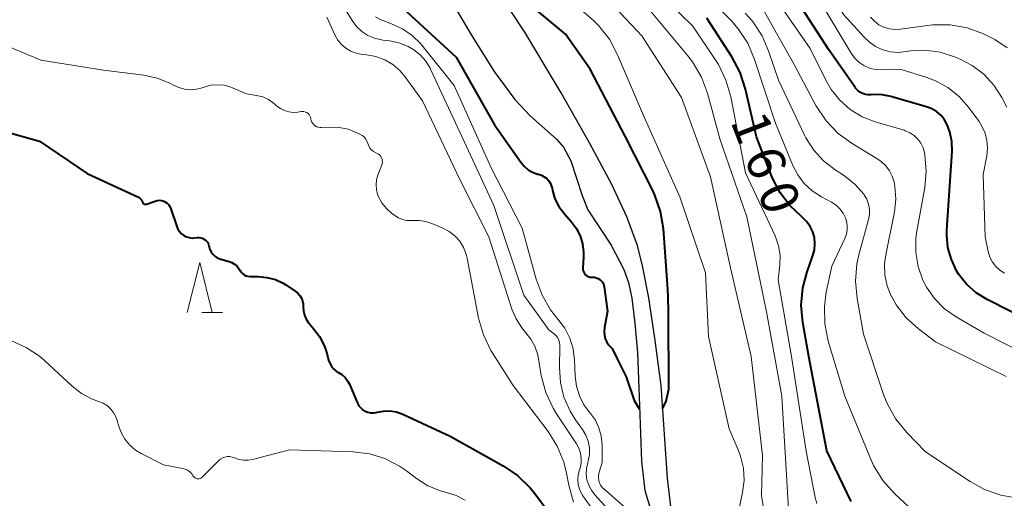
# Model space of a CAD drawing. Units: metres. Extents: x -64000 to -62000, y 25500 to 27000.
# Drawn here: x -63947 to -63849, y 26865 to 26913 of the extents above; entities that cross this region are included whole.
import ezdxf

# ---------------------------------------------------------------- set-up
doc = ezdxf.new("R2010")
doc.units = ezdxf.units.M
for name, color, linetype, lineweight in [('510100_河川', 7, 'Continuous', 30), ('633200_針葉樹林', 7, 'Continuous', 13), ('710100_等高線(計曲線)', 7, 'Continuous', 40), ('710200_等高線(主曲線)', 7, 'Continuous', 13)]:
    doc.layers.add(name, color=color, linetype=linetype, lineweight=lineweight)
doc.styles.add('Style-WORKING', font='MS Gothic.ttf')

msp = doc.modelspace()

# ---------------------------------------------------------------- linework, layer by layer
at = {"layer": '510100_河川', "linetype": 'Continuous', "lineweight": 30, "flags": 128}
for points in [[(-63907.03, 26919.53), (-63901.9, 26910.88), (-63899.82, 26907.58), (-63897.74, 26904.76), (-63896.21, 26903.11), (-63893.57, 26900.77), (-63892.85, 26899.98), (-63892.14, 26898.61), (-63890.99, 26895.13), (-63890.42, 26893.69), (-63888.08, 26890.15), (-63886.8, 26887.73), (-63886.35, 26886.4), (-63886.02, 26884.83), (-63885.7, 26882.33), (-63885.45, 26879.39), (-63885.21, 26873.15), (-63885.05, 26868.48), (-63884.71, 26865.55), (-63884, 26863.25)], [(-63881.92, 26862.56), (-63882.44, 26866.79), (-63883.08, 26876.09), (-63883.66, 26880.59), (-63884.32, 26884.87), (-63884.94, 26888.08), (-63885.45, 26890.12), (-63886.51, 26893), (-63888.03, 26896.23), (-63890.22, 26900.36), (-63893.09, 26905.42), (-63896.74, 26911.52), (-63900.65, 26917.44)]]:
    msp.add_lwpolyline(points, dxfattribs=at)
at = {"layer": '633200_針葉樹林', "linetype": 'Continuous', "lineweight": 13}
msp.add_line((-63929.142, 26883.4), (-63927.058, 26883.4), dxfattribs=at)
at = {"layer": '633200_針葉樹林', "linetype": 'Continuous', "lineweight": 13, "flags": 128}
msp.add_lwpolyline([(-63930.6, 26883.4), (-63929.35, 26888.4), (-63928.1, 26883.4)], dxfattribs=at)
at = {"layer": '710100_等高線(計曲線)', "linetype": 'Continuous', "lineweight": 40, "flags": 128}
for points, elevation in [([(-63882.41, 26885.75), (-63882.85, 26891.8), (-63883.13, 26893.52), (-63883.7, 26895.17), (-63883.92, 26895.62), (-63886.66, 26901), (-63890.2, 26907.8), (-63892.68, 26911.32), (-63895.64, 26913.79), (-63896.87, 26915.03), (-63897.87, 26916.46), (-63897.97, 26916.65), (-63901, 26922.17), (-63906.01, 26927.99), (-63908.48, 26931.52), (-63908.74, 26932.34), (-63908.86, 26932.62), (-63909.02, 26932.88), (-63909.23, 26933.1), (-63909.47, 26933.29), (-63909.75, 26933.43)], 150), ([(-63845.68, 26882.32), (-63850.37, 26884.69), (-63851.47, 26885.37), (-63852.44, 26886.24), (-63853.24, 26887.26), (-63853.43, 26887.57), (-63853.96, 26888.7), (-63854.3, 26889.91), (-63854.41, 26891.15), (-63854.4, 26891.65), (-63853.89, 26899.57), (-63853.92, 26900.56), (-63854.11, 26901.53), (-63854.4, 26902.3), (-63854.67, 26902.78), (-63855.02, 26903.2), (-63855.44, 26903.55), (-63855.91, 26903.82), (-63856.37, 26904), (-63860.03, 26905.06), (-63860.89, 26905.23), (-63861.76, 26905.25), (-63862, 26905.22), (-63862.3, 26905.22), (-63862.59, 26905.26), (-63862.87, 26905.35), (-63863.13, 26905.49), (-63863.36, 26905.68), (-63863.56, 26905.9), (-63863.58, 26905.93), (-63866.26, 26909.74), (-63870.93, 26917)], 170), ([(-63909, 26913.96), (-63903.63, 26909), (-63899.79, 26902.21), (-63897.15, 26898.46), (-63896.81, 26898.06), (-63896.41, 26897.72), (-63895.96, 26897.46), (-63895.46, 26897.28), (-63895.36, 26897.26), (-63895.07, 26897.16), (-63894.79, 26897.02), (-63894.55, 26896.83), (-63894.34, 26896.6), (-63894.17, 26896.33), (-63894.06, 26896.04), (-63894.01, 26895.87), (-63893.97, 26895.65), (-63893.72, 26894.81), (-63893.33, 26894.03), (-63892.78, 26893.28)], 150), ([(-63864.01, 26864.45), (-63866.46, 26869.54), (-63868.27, 26879), (-63868.86, 26882.41), (-63869.01, 26884.14), (-63868.85, 26885.88), (-63868.43, 26887.48), (-63867.85, 26889.11), (-63867.69, 26889.7), (-63867.65, 26890.3), (-63867.7, 26890.91), (-63867.86, 26891.49), (-63868.12, 26892.04), (-63868.48, 26892.54), (-63868.91, 26892.96), (-63869, 26893.04), (-63870.17, 26894.12), (-63871.14, 26895.39), (-63871.92, 26896.94), (-63873.52, 26901), (-63874.6, 26905.79), (-63875.13, 26907.45), (-63875.98, 26909.05), (-63878.49, 26912.9)], 160), ([(-63950.11, 26901.89), (-63945.43, 26900.57), (-63940.65, 26897.35), (-63935.5, 26894.95), (-63935.39, 26894.89), (-63935.29, 26894.81), (-63935.2, 26894.7), (-63935.14, 26894.59), (-63935.09, 26894.48), (-63935.07, 26894.43), (-63935.05, 26894.38), (-63935.01, 26894.34), (-63934.96, 26894.3), (-63934.92, 26894.28), (-63934.86, 26894.26), (-63934.81, 26894.25), (-63934.75, 26894.25), (-63934.7, 26894.26), (-63934.68, 26894.27), (-63933.81, 26894.58), (-63933.61, 26894.63), (-63933.39, 26894.65), (-63933.18, 26894.63), (-63932.97, 26894.57), (-63932.78, 26894.48), (-63932.61, 26894.36), (-63932.46, 26894.2), (-63932.34, 26894.03), (-63932.25, 26893.83), (-63932.24, 26893.8), (-63931.65, 26892.02), (-63931.54, 26891.75), (-63931.38, 26891.51), (-63931.18, 26891.3), (-63930.95, 26891.13), (-63930.69, 26890.99), (-63930.41, 26890.91), (-63930.12, 26890.87), (-63929.92, 26890.88), (-63929.61, 26890.91), (-63929.41, 26890.91), (-63929.22, 26890.88), (-63929.04, 26890.81), (-63928.87, 26890.71), (-63928.72, 26890.59), (-63928.59, 26890.44), (-63928.49, 26890.27), (-63928.43, 26890.09), (-63928.41, 26890), (-63928.33, 26889.73), (-63928.21, 26889.47), (-63928.04, 26889.24), (-63927.84, 26889.05), (-63927.61, 26888.89), (-63927.35, 26888.77), (-63927.24, 26888.74), (-63926.4, 26888.51), (-63926.12, 26888.41), (-63925.87, 26888.26)], 160), ([(-63892.78, 26893.28), (-63892.1, 26892.54), (-63891.59, 26891.86), (-63891.2, 26891.1), (-63890.95, 26890.29), (-63890.85, 26889.45), (-63890.86, 26888.94), (-63890.93, 26887.9), (-63890.93, 26887.74), (-63890.9, 26887.59), (-63890.84, 26887.44), (-63890.76, 26887.31), (-63890.65, 26887.19), (-63890.53, 26887.09), (-63890.39, 26887.01), (-63890.24, 26886.96), (-63890.09, 26886.94), (-63889.97, 26886.94), (-63889.77, 26886.93), (-63889.58, 26886.89), (-63889.4, 26886.82), (-63889.23, 26886.72), (-63889.09, 26886.59), (-63888.97, 26886.44), (-63888.87, 26886.27), (-63888.81, 26886.08), (-63888.79, 26885.98), (-63888.45, 26883.55), (-63888.76, 26881.89), (-63888.8, 26881.51), (-63888.77, 26881.14), (-63888.68, 26880.77), (-63888.52, 26880.43), (-63888.31, 26880.12), (-63888.05, 26879.85), (-63888, 26879.81), (-63887.51, 26878.84), (-63886.59, 26876.95), (-63885.79, 26874.59), (-63885.23, 26873.71)], 150), ([(-63925.87, 26888.26), (-63925.64, 26888.07), (-63925.45, 26887.85), (-63925.34, 26887.66), (-63925.23, 26887.48), (-63925.08, 26887.32), (-63924.91, 26887.19), (-63924.73, 26887.09), (-63924.52, 26887.03), (-63924.31, 26887), (-63924.26, 26887), (-63923.49, 26887), (-63922.62, 26886.92), (-63921.77, 26886.7), (-63920.98, 26886.33), (-63920.73, 26886.17), (-63919.78, 26885.55), (-63919.54, 26885.36), (-63919.33, 26885.12), (-63919.16, 26884.85), (-63919.05, 26884.56), (-63918.99, 26884.26), (-63918.97, 26884), (-63918.95, 26883.56), (-63918.84, 26883.14), (-63918.67, 26882.73), (-63918.43, 26882.37), (-63918.33, 26882.26), (-63918, 26881.88), (-63917.35, 26881.01), (-63916.85, 26880.04), (-63916.61, 26879.32), (-63916.43, 26878.63), (-63916.31, 26878.31), (-63916.14, 26878.01), (-63915.93, 26877.75), (-63915.67, 26877.53), (-63915.44, 26877.4), (-63915.09, 26877.17), (-63914.78, 26876.89), (-63914.52, 26876.56), (-63914.34, 26876.21), (-63913.52, 26874.31), (-63913.39, 26874.06), (-63913.21, 26873.84), (-63913, 26873.65), (-63912.76, 26873.51), (-63912.5, 26873.4), (-63912.22, 26873.34), (-63911.94, 26873.34), (-63911.66, 26873.38), (-63911.58, 26873.4), (-63910.93, 26873.52), (-63910.27, 26873.54), (-63909.61, 26873.43), (-63908.98, 26873.22), (-63908.91, 26873.19), (-63904.24, 26871), (-63898.91, 26868.03), (-63897.47, 26867.05), (-63896.22, 26865.84), (-63895.74, 26865.24), (-63892.61, 26861)], 160), ([(-63882.92, 26873.73), (-63882.56, 26874.5), (-63882.31, 26875.73), (-63882.32, 26883.45), (-63882.38, 26884.96), (-63882.41, 26885.75)], 150)]:
    msp.add_lwpolyline(points, dxfattribs=dict(at, elevation=elevation))
at = {"layer": '710200_等高線(主曲線)', "linetype": 'Continuous', "lineweight": 13, "flags": 128}
for points, elevation in [([(-63848.38, 26903.99), (-63848.9, 26904.97), (-63849.7, 26906.21), (-63850.7, 26907.29), (-63851.87, 26908.18), (-63853.16, 26908.84), (-63853.63, 26909.04), (-63855.08, 26909.49), (-63856.58, 26909.69), (-63858.09, 26909.62), (-63858.49, 26909.56), (-63859.28, 26909.48), (-63860.08, 26909.55), (-63860.85, 26909.75), (-63861.57, 26910.08), (-63862.22, 26910.53), (-63862.7, 26911), (-63864.74, 26913.26), (-63869, 26920.08), (-63870.26, 26922.54), (-63871, 26923.72)], 174), ([(-63856.63, 26862.41), (-63859.68, 26865.27), (-63860.84, 26866.57), (-63861.76, 26868.05), (-63862.08, 26868.75), (-63864.66, 26875), (-63866.31, 26880.54), (-63866.66, 26882.25), (-63866.7, 26883.99), (-63866.51, 26885.45), (-63865.96, 26888.04), (-63864.65, 26890.81), (-63864.49, 26891.24), (-63864.41, 26891.69), (-63864.41, 26892.14), (-63864.48, 26892.59), (-63864.58, 26892.89), (-63864.82, 26893.37), (-63865.14, 26893.8), (-63865.53, 26894.16), (-63866, 26894.47), (-63867, 26895), (-63867.91, 26895.59), (-63868.71, 26896.33), (-63869.37, 26897.2), (-63869.86, 26898.15), (-63871.6, 26902.4), (-63873.7, 26908.78), (-63874.38, 26910.39), (-63875.34, 26911.85), (-63876.06, 26912.67), (-63879.66, 26916.34)], 162), ([(-63842.72, 26877.28), (-63850.67, 26881.33), (-63853.48, 26882.96), (-63854.65, 26883.78), (-63855.65, 26884.79), (-63856.46, 26885.95), (-63856.81, 26886.63), (-63857.29, 26888), (-63857.53, 26889.43), (-63857.52, 26890.87), (-63857.43, 26891.56), (-63856.63, 26895.94), (-63856.48, 26897.57), (-63856.61, 26899.2), (-63856.66, 26899.43), (-63856.8, 26899.92), (-63857.02, 26900.38), (-63857.32, 26900.79), (-63857.69, 26901.14), (-63858.11, 26901.43), (-63858.58, 26901.63), (-63858.71, 26901.67), (-63861.59, 26902.52), (-63862.9, 26903.02), (-63864.1, 26903.75), (-63865.15, 26904.68), (-63866.03, 26905.77), (-63866.56, 26906.69), (-63868.12, 26909.88), (-63873, 26916.91)], 168), ([(-63867.47, 26864.27), (-63867.62, 26864.87), (-63868.51, 26869.49), (-63869.98, 26879), (-63871.32, 26886.68), (-63871.16, 26888.19), (-63871.14, 26889.14), (-63871.29, 26890.08), (-63871.6, 26890.98), (-63871.65, 26891.08), (-63874.6, 26897.4), (-63876.09, 26905.02), (-63876.57, 26906.7), (-63877.33, 26908.26), (-63877.6, 26908.68), (-63879.9, 26912.1), (-63883.64, 26915.77)], 158), ([(-63915.47, 26915), (-63914.05, 26912.67), (-63913.62, 26912.09), (-63913.1, 26911.59), (-63912.49, 26911.19), (-63911.83, 26910.9), (-63911.13, 26910.73), (-63911, 26910.72), (-63910.33, 26910.64), (-63909.37, 26910.44), (-63908.45, 26910.07), (-63907.88, 26909.74), (-63907.23, 26909.22), (-63906.68, 26908.6), (-63906.25, 26907.9), (-63906.2, 26907.79), (-63903.02, 26900.98), (-63899.87, 26894.13), (-63896.85, 26885.15), (-63894.34, 26881.66), (-63893.78, 26881.22), (-63893.6, 26881.05), (-63893.45, 26880.85), (-63893.34, 26880.64), (-63893.26, 26880.4)], 154), ([(-63859.68, 26893.51), (-63859.54, 26894.77), (-63859.62, 26896.04), (-63859.7, 26896.49), (-63859.89, 26897.08), (-63860.17, 26897.62), (-63860.54, 26898.12), (-63860.99, 26898.53), (-63861.33, 26898.76), (-63863.91, 26900.33), (-63865.32, 26901.36), (-63866.52, 26902.62), (-63867.54, 26904.16), (-63869.74, 26908.26), (-63873, 26914.08)], 166), ([(-63856.42, 26906.95), (-63859, 26907.75), (-63861, 26907.72), (-63861.6, 26907.76), (-63862.18, 26907.91), (-63862.73, 26908.16), (-63863.23, 26908.5), (-63863.66, 26908.92), (-63864.02, 26909.41), (-63867.21, 26914.79)], 172), ([(-63911.71, 26913.06), (-63911.19, 26912.75), (-63910.89, 26912.63), (-63910.11, 26912.35), (-63909.03, 26911.85), (-63908.04, 26911.17), (-63907.19, 26910.33), (-63907.09, 26910.2), (-63903.83, 26906.17), (-63900.11, 26897.89), (-63897, 26891.87), (-63895.61, 26886.76), (-63895.02, 26885.15), (-63894.16, 26883.67), (-63893.42, 26882.75), (-63892.74, 26881.84), (-63892.23, 26880.84), (-63891.9, 26879.76), (-63891.76, 26878.65), (-63891.7, 26877.02), (-63891.57, 26876.01), (-63891.27, 26875.05), (-63890.81, 26874.15), (-63890.31, 26873.47), (-63890.16, 26873.29), (-63889.67, 26872.6), (-63889.31, 26871.84), (-63889.08, 26871.03), (-63889, 26870.15), (-63889, 26868.37), (-63889.3, 26867.38), (-63889.36, 26867.11), (-63889.37, 26866.84), (-63889.33, 26866.56)], 152), ([(-63875.71, 26861.52), (-63874.9, 26865.34), (-63874.75, 26866.57), (-63874.82, 26867.8), (-63875.1, 26869), (-63875.35, 26869.65), (-63876.26, 26871.74), (-63878.31, 26881), (-63878.61, 26887.39), (-63881.21, 26895), (-63884.84, 26903.16), (-63887.44, 26909.25), (-63888.26, 26910.79), (-63889.34, 26912.16), (-63889.53, 26912.35), (-63889.86, 26912.69), (-63890.86, 26913.54)], 152), ([(-63872.51, 26861.91), (-63873, 26865.07), (-63872.92, 26869.08), (-63874.04, 26879), (-63876.11, 26887.89), (-63878.13, 26897), (-63881.03, 26904.97), (-63885, 26911.14), (-63887.68, 26913.98)], 154), ([(-63870.3, 26863.7), (-63870.96, 26875), (-63872.52, 26883.48), (-63874.49, 26893), (-63877.18, 26900.82), (-63878.43, 26905.38), (-63879.03, 26907.01), (-63879.91, 26908.52), (-63880.38, 26909.13), (-63884.24, 26913.76)], 156), ([(-63847.28, 26864.8), (-63849, 26865.08), (-63850.64, 26865.66), (-63852.06, 26866.45), (-63856.55, 26869.45), (-63858.42, 26871.36), (-63859.52, 26872.7), (-63860.38, 26874.22), (-63860.76, 26875.19), (-63862.78, 26881.22), (-63863.42, 26884.79), (-63863.58, 26886.53), (-63863.43, 26888.27), (-63863.23, 26889.17), (-63862.27, 26892.72), (-63862.18, 26893.23), (-63862.18, 26893.75), (-63862.27, 26894.27), (-63862.45, 26894.76), (-63862.71, 26895.21), (-63862.74, 26895.26), (-63863.61, 26896.25), (-63864.63, 26897.08), (-63864.79, 26897.18), (-63865.62, 26897.71), (-63866.77, 26898.6), (-63867.76, 26899.68), (-63868.55, 26900.91), (-63868.68, 26901.17), (-63871.31, 26906.69), (-63872.26, 26909.54), (-63872.95, 26911.14), (-63873.91, 26912.6), (-63874.65, 26913.42)], 164), ([(-63916.59, 26913), (-63915.79, 26911.23), (-63915.51, 26910.72), (-63915.14, 26910.27), (-63914.7, 26909.89), (-63914.2, 26909.59), (-63913.66, 26909.39), (-63913.07, 26909.28), (-63912.6, 26909.23), (-63911.68, 26909.06), (-63910.8, 26908.73), (-63909.99, 26908.26), (-63909.28, 26907.65), (-63908.78, 26907.06), (-63907, 26904.63), (-63903.25, 26896.75), (-63900.34, 26891), (-63898.04, 26883.74), (-63897.63, 26882.76), (-63897.06, 26881.87), (-63896.63, 26881.37), (-63896.13, 26880.74), (-63895.74, 26880.03), (-63895.48, 26879.27), (-63895.41, 26878.95), (-63895.09, 26877.08), (-63894.64, 26875.39), (-63893.91, 26873.81)], 156), ([(-63848.36, 26909.93), (-63849.6, 26910.78), (-63850.19, 26911.08), (-63850.73, 26911.33), (-63852.36, 26911.93), (-63854.08, 26912.24), (-63855.82, 26912.24), (-63856.35, 26912.18), (-63859.06, 26911.8), (-63859.62, 26911.77), (-63860.18, 26911.84), (-63860.72, 26912.01), (-63861.22, 26912.26), (-63861.67, 26912.6), (-63862.06, 26913.01)], 176), ([(-63951.28, 26911.2), (-63945.29, 26908.71), (-63939, 26907.71), (-63934.96, 26907.2), (-63933.62, 26906.91), (-63932.34, 26906.39), (-63931.99, 26906.2), (-63931.45, 26905.95), (-63930.87, 26905.79), (-63930.27, 26905.74), (-63929.67, 26905.79), (-63929.1, 26905.94), (-63928.9, 26906.01), (-63928.25, 26906.19), (-63927.58, 26906.24), (-63926.9, 26906.18), (-63926.25, 26906.01), (-63926.07, 26905.93), (-63924.66, 26905.34), (-63923.65, 26905.17), (-63923.04, 26905.01), (-63922.47, 26904.76), (-63921.95, 26904.4), (-63921.86, 26904.32), (-63921.61, 26904.1), (-63921.25, 26903.84), (-63920.85, 26903.64), (-63920.42, 26903.51), (-63919.98, 26903.46), (-63919.51, 26903.49), (-63919.19, 26903.55), (-63919.04, 26903.56), (-63918.9, 26903.54)], 158), ([(-63848.62, 26887.35), (-63849.09, 26887.64), (-63849.5, 26888.02), (-63849.84, 26888.46), (-63850.09, 26888.95), (-63850.27, 26889.52), (-63850.58, 26891), (-63850.76, 26897.24), (-63850.41, 26899.12), (-63850.33, 26899.88), (-63850.39, 26900.64), (-63850.57, 26901.38), (-63850.89, 26902.08), (-63851.18, 26902.54), (-63852.25, 26903.98), (-63853.19, 26905.05), (-63854.31, 26905.95), (-63855.56, 26906.63), (-63856.42, 26906.95)], 172), ([(-63918.9, 26903.54), (-63918.75, 26903.5), (-63918.62, 26903.44), (-63918.49, 26903.35), (-63918.39, 26903.24), (-63918.3, 26903.12), (-63918.24, 26902.98), (-63918.2, 26902.83), (-63918.2, 26902.8), (-63918.16, 26902.64), (-63918.1, 26902.48), (-63918.01, 26902.34), (-63917.9, 26902.21), (-63917.77, 26902.11), (-63917.62, 26902.03), (-63917.46, 26901.98), (-63917.29, 26901.95), (-63917.19, 26901.95), (-63916.28, 26902), (-63915.36, 26901.96), (-63914.46, 26901.77), (-63913.84, 26901.53), (-63913.29, 26901.28), (-63913.07, 26901.16), (-63912.87, 26901), (-63912.71, 26900.8), (-63912.58, 26900.59), (-63912.49, 26900.34), (-63912.4, 26900.11), (-63912.28, 26899.89), (-63912.11, 26899.7), (-63911.92, 26899.53), (-63911.69, 26899.41), (-63911.55, 26899.34), (-63911.42, 26899.27), (-63911.3, 26899.17), (-63911.2, 26899.05), (-63911.12, 26898.92), (-63911.06, 26898.77), (-63911.04, 26898.62), (-63911.03, 26898.47), (-63911.06, 26898.32), (-63911.09, 26898.22), (-63911.49, 26897.17), (-63911.62, 26896.7), (-63911.67, 26896.21), (-63911.63, 26895.73), (-63911.51, 26895.25), (-63911.44, 26895.08), (-63911.09, 26894.41), (-63910.62, 26893.82), (-63910.11, 26893.35), (-63909.8, 26893.12), (-63909.43, 26892.88), (-63909.03, 26892.72), (-63908.61, 26892.62), (-63908.17, 26892.61), (-63908, 26892.62), (-63907.34, 26892.64), (-63906.68, 26892.54), (-63906.07, 26892.34), (-63904.97, 26891.87), (-63904.34, 26891.53), (-63903.77, 26891.08), (-63903.28, 26890.54)], 158), ([(-63848.48, 26877), (-63855.55, 26880.45), (-63857.27, 26881.77), (-63858.49, 26882.88), (-63859.49, 26884.18), (-63859.98, 26885.03), (-63859.99, 26885.05), (-63860.4, 26886.09), (-63860.63, 26887.18), (-63860.66, 26888.29), (-63860.55, 26889.18), (-63859.68, 26893.51)], 166), ([(-63903.28, 26890.54), (-63902.9, 26889.93), (-63902.63, 26889.25), (-63902.53, 26888.84), (-63901.38, 26882.84), (-63900.9, 26881.16), (-63900.14, 26879.59), (-63900.01, 26879.38), (-63897.92, 26876.08), (-63894.42, 26871.48), (-63893.49, 26870), (-63892.84, 26868.39), (-63892.56, 26867.29), (-63892.33, 26866.08), (-63891.86, 26864.4)], 158), ([(-63948.23, 26880.57), (-63946.75, 26879.91), (-63945.41, 26879.01), (-63944.92, 26878.59), (-63942.16, 26876.02), (-63941.2, 26875.28), (-63940.13, 26874.72), (-63939.49, 26874.48), (-63939.04, 26874.3), (-63938.62, 26874.03), (-63938.26, 26873.7), (-63937.96, 26873.31), (-63937.73, 26872.88), (-63937.59, 26872.49), (-63937.49, 26872.09), (-63937.24, 26871.36), (-63936.86, 26870.7), (-63936.38, 26870.11), (-63935.8, 26869.61), (-63935.22, 26869.26), (-63933, 26868.13), (-63931.08, 26867.77), (-63930.82, 26867.7), (-63930.57, 26867.58), (-63930.34, 26867.42), (-63930.15, 26867.22), (-63930, 26867), (-63929.94, 26866.92), (-63929.87, 26866.85), (-63929.79, 26866.8), (-63929.71, 26866.75), (-63929.61, 26866.73), (-63929.51, 26866.72), (-63929.42, 26866.73), (-63929.32, 26866.75), (-63929.23, 26866.79), (-63929.15, 26866.85), (-63929.12, 26866.88), (-63927.45, 26868.55), (-63927.26, 26868.71), (-63927.05, 26868.83), (-63926.82, 26868.91), (-63926.59, 26868.95), (-63926.34, 26868.95), (-63926.1, 26868.91), (-63925.88, 26868.83), (-63925.44, 26868.67), (-63924.97, 26868.59), (-63924.5, 26868.6), (-63924.06, 26868.67)], 162), ([(-63893.26, 26880.4), (-63893.23, 26880.15), (-63893.23, 26880.07), (-63893.28, 26877.89), (-63893.18, 26876.38), (-63892.82, 26874.91), (-63892.21, 26873.52), (-63891.66, 26872.65), (-63890.96, 26871.68), (-63890.63, 26871.11), (-63890.4, 26870.49), (-63890.27, 26869.84), (-63890.27, 26869.18), (-63890.38, 26868.53), (-63890.43, 26868.33), (-63890.56, 26867.77), (-63890.58, 26867.2), (-63890.51, 26866.63), (-63890.33, 26866.08), (-63890.07, 26865.58), (-63889.73, 26865.13), (-63886.75, 26861.85)], 154), ([(-63893.91, 26873.81), (-63893.56, 26873.24), (-63891.56, 26870.23), (-63891.32, 26869.79), (-63891.16, 26869.3), (-63891.08, 26868.8), (-63891.1, 26868.3), (-63891.2, 26867.8), (-63891.26, 26867.62), (-63891.39, 26867.14), (-63891.43, 26866.66), (-63891.39, 26866.17), (-63891.27, 26865.7), (-63891.06, 26865.26), (-63890.92, 26865.03), (-63887.75, 26860.57)], 156), ([(-63924.06, 26868.67), (-63920.36, 26869.64), (-63913.97, 26869.42), (-63912.34, 26869.23), (-63910.78, 26868.75), (-63909.32, 26868.01), (-63908.63, 26867.53), (-63907.61, 26866.76), (-63906.46, 26866.04), (-63905.2, 26865.52), (-63904.61, 26865.37), (-63903.64, 26865.06), (-63902.74, 26864.59)], 162), ([(-63889.33, 26866.56), (-63889.24, 26866.3), (-63889.11, 26866.05), (-63888.94, 26865.84), (-63888.83, 26865.72), (-63885, 26862.38)], 152)]:
    msp.add_lwpolyline(points, dxfattribs=dict(at, elevation=elevation))

# ---------------------------------------------------------------- texts
at = {"layer": '710100_等高線(計曲線)', "linetype": 'Continuous', "lineweight": 40, "style": 'Style-WORKING'}
for s, p in [('1', (-63876.15, 26902.59, -9.999)), ('6', (-63874.806, 26899.089, -9.999)), ('0', (-63873.462, 26895.588, -9.999))]:
    msp.add_text(s, height=3.75, rotation=291, dxfattribs=at).set_placement(p)

doc.saveas('drawing.dxf')
